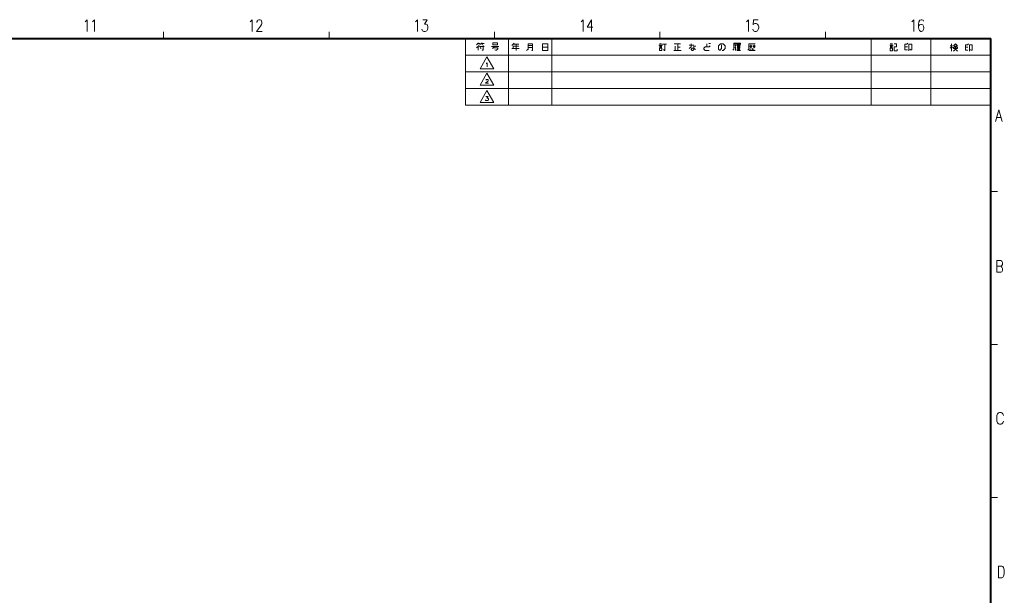
# Model space of a CAD drawing. Extents: x 4 to 828, y 5 to 737.
# Drawn here: x 529 to 825, y 406 to 579 of the extents above; entities that cross this region are included whole.
import ezdxf

# ---------------------------------------------------------------- set-up
doc = ezdxf.new("R2010")
doc.units = 0

msp = doc.modelspace()

# ---------------------------------------------------------------- linework, layer by layer
at = {"color": 7, "lineweight": 13, "ltscale": 0.05}
for p, q in [((572.25, 575), (572.25, 573)), ((622, 575), (622, 573)), ((671.75, 575), (671.75, 573)), ((721.5, 575), (721.5, 573)), ((771.25, 575), (771.25, 573)), ((823, 527), (821, 527)), ((821, 481), (823, 481)), ((823, 435), (821, 435))]:
    msp.add_line(p, q, dxfattribs=at)
at = {"color": 7, "lineweight": 40}
for p in [(25, 573), (821, 21)]:
    msp.add_line(p, (821, 573), dxfattribs=at)
at = {"color": 7, "lineweight": 13}
for p, q in [((663, 573), (821, 573)), ((663, 573), (663, 553)), ((676, 573), (676, 553)), ((689, 573), (689, 553)), ((785, 573), (785, 553)), ((803, 573), (803, 553)), ((821, 553), (821, 573)), ((663, 568), (821, 568)), ((663, 563), (821, 563)), ((663, 558), (821, 558)), ((821, 553), (663, 553))]:
    msp.add_line(p, q, dxfattribs=at)
for points in [[(548.653, 578.038), (548.873, 578.207)], [(548.873, 578.207), (549.277, 578.659), (549.277, 575.159)], [(550.854, 578.038), (551.075, 578.207)], [(551.075, 578.207), (551.478, 578.659), (551.478, 575.159)], [(598.267, 578.036), (598.488, 578.205)], [(598.488, 578.205), (598.891, 578.657), (598.891, 575.157)], [(601.9, 575.157), (600.139, 575.157), (601.386, 576.737), (601.643, 577.189), (601.753, 577.528), (601.753, 577.867), (601.643, 578.262), (601.533, 578.487), (601.276, 578.657), (600.836, 578.657), (600.579, 578.487), (600.469, 578.318), (600.322, 577.979), (600.322, 577.81)], [(648.014, 578.036), (648.235, 578.205)], [(648.235, 578.205), (648.638, 578.656), (648.638, 575.156)], [(649.886, 575.777), (649.996, 575.495), (650.106, 575.326), (650.51, 575.156), (650.913, 575.156), (651.354, 575.326), (651.574, 575.665), (651.684, 576.173), (651.684, 576.511), (651.574, 577.019), (651.464, 577.189), (651.243, 577.358), (650.73, 577.358), (651.5, 578.656), (650.143, 578.656)], [(697.769, 578.038), (697.989, 578.207)], [(697.989, 578.207), (698.393, 578.659), (698.393, 575.159)], [(701.328, 576.401), (699.64, 576.401), (700.888, 578.659), (700.888, 576.965), (700.888, 575.159)], [(747.515, 578.035), (747.736, 578.204)], [(747.736, 578.204), (748.139, 578.656), (748.139, 575.156)], [(749.387, 575.777), (749.497, 575.495), (749.607, 575.325), (750.011, 575.156), (750.414, 575.156), (750.855, 575.325), (751.075, 575.664), (751.185, 576.172), (751.185, 576.511), (751.075, 577.019), (750.855, 577.301), (750.414, 577.47), (750.011, 577.47), (749.68, 577.301), (749.57, 577.132), (749.68, 578.656), (751.038, 578.656)], [(797.267, 578.034), (797.487, 578.203)], [(797.487, 578.203), (797.891, 578.655), (797.891, 575.155)], [(800.753, 578.203), (800.643, 578.485), (800.239, 578.655), (800.019, 578.655), (799.615, 578.485), (799.358, 578.034), (799.248, 577.243), (799.248, 576.453), (799.358, 575.832), (799.579, 575.437), (799.982, 575.155), (800.129, 575.155), (800.533, 575.324), (800.753, 575.663), (800.863, 576.114), (800.863, 576.284), (800.753, 576.735), (800.533, 577.074), (800.129, 577.243), (799.982, 577.243), (799.579, 577.074), (799.358, 576.792), (799.248, 576.396)], [(666.372, 571.086), (666.966, 571.68)], [(666.817, 571.531), (667.411, 571.531)], [(667.114, 571.531), (667.114, 571.234)], [(667.559, 571.234), (668.004, 571.68)], [(668.598, 571.531), (667.856, 571.531)], [(668.153, 571.531), (668.153, 571.234)], [(676.96, 570.851), (677.702, 571.593)], [(736.333, 571.433), (736.333, 571.582)], [(736.63, 571.582), (736.63, 571.433)], [(743.456, 569.504), (743.752, 569.801), (743.752, 571.582), (745.681, 571.582), (745.681, 571.285), (743.752, 571.285)], [(795.932, 569.635), (795.19, 569.635), (795.19, 571.268), (795.783, 571.268), (796.08, 571.564)], [(667.114, 570.938), (666.372, 570.196)], [(666.817, 569.454), (666.817, 570.641)], [(667.263, 570.641), (668.598, 570.641)], [(667.708, 570.047), (667.411, 570.344)], [(668.301, 570.938), (668.301, 569.454), (668.153, 569.454), (668.004, 569.602)], [(670.824, 570.641), (673.05, 570.641)], [(671.121, 570.047), (671.714, 570.641)], [(671.269, 570.196), (672.753, 570.196), (672.753, 569.899), (672.308, 569.454), (672.011, 569.454), (671.862, 569.602)], [(676.96, 569.961), (679.186, 569.961)], [(677.406, 571.296), (679.038, 571.296)], [(679.038, 570.703), (677.406, 570.703), (677.406, 569.961)], [(678.296, 571.296), (678.296, 569.367)], [(681.412, 569.367), (681.857, 569.812), (681.857, 571.445), (683.193, 571.445), (683.193, 569.367), (683.044, 569.367), (682.896, 569.516)], [(681.857, 570.851), (683.193, 570.851)], [(683.193, 570.258), (681.857, 570.258)], [(686.16, 570.406), (687.793, 570.406)], [(721.198, 570.988), (722.236, 570.988)], [(721.939, 571.433), (721.346, 571.433)], [(722.088, 570.691), (721.346, 570.691)], [(721.346, 570.395), (722.088, 570.395)], [(722.236, 571.285), (723.423, 571.285)], [(722.978, 571.285), (722.978, 569.356), (722.83, 569.356), (722.533, 569.653)], [(725.649, 569.356), (727.875, 569.356)], [(727.727, 571.433), (725.797, 571.433)], [(726.094, 570.691), (726.094, 569.356)], [(726.836, 569.356), (726.836, 571.433)], [(726.836, 570.395), (727.578, 570.395)], [(730.249, 569.949), (730.843, 570.543), (730.843, 571.433)], [(730.249, 570.988), (731.733, 570.988)], [(732.327, 570.691), (731.733, 570.691), (731.733, 569.653), (731.436, 569.356), (731.139, 569.356), (730.843, 569.653), (730.843, 569.801), (731.139, 570.098), (731.733, 570.098), (732.178, 569.653)], [(736.63, 570.84), (736.333, 570.543), (735.146, 570.543), (734.701, 570.098), (734.701, 569.801), (735.146, 569.356), (736.333, 569.356)], [(735.591, 570.543), (735.591, 571.433)], [(740.191, 569.356), (740.488, 569.356), (741.081, 569.949), (741.081, 570.84), (740.488, 571.433), (739.746, 571.433), (739.152, 570.84), (739.152, 569.801), (739.449, 569.504), (739.598, 569.504), (740.043, 569.949), (740.043, 571.137)], [(744.346, 570.988), (744.049, 570.691)], [(744.346, 570.543), (744.049, 570.246)], [(744.198, 570.395), (744.198, 569.356)], [(744.643, 570.84), (745.088, 571.285)], [(745.088, 570.098), (744.643, 569.653)], [(744.643, 569.356), (745.088, 569.356), (745.533, 569.801), (744.791, 569.801)], [(745.681, 570.988), (744.791, 570.988)], [(744.791, 570.395), (745.533, 570.395)], [(744.939, 569.801), (745.385, 569.356), (745.681, 569.356)], [(747.907, 569.504), (748.204, 569.801), (748.204, 571.433), (750.133, 571.433)], [(750.133, 569.356), (748.352, 569.356)], [(748.501, 570.84), (749.243, 570.84)], [(749.094, 570.395), (748.797, 570.691), (748.501, 570.395)], [(748.649, 569.356), (748.649, 569.949)], [(748.797, 570.246), (748.797, 571.137)], [(749.243, 570.098), (749.243, 569.356)], [(749.836, 569.801), (749.243, 569.801)], [(749.539, 570.84), (750.133, 570.84)], [(750.133, 570.395), (749.836, 570.691), (749.539, 570.395)], [(749.836, 571.137), (749.836, 570.246)], [(790.59, 570.971), (791.629, 570.971)], [(791.48, 571.416), (790.738, 571.416)], [(791.48, 570.674), (790.738, 570.674)], [(790.738, 570.377), (791.48, 570.377)], [(791.925, 571.416), (792.667, 571.416), (792.667, 570.526), (791.925, 570.526), (791.925, 569.339), (792.816, 569.339), (792.816, 569.784)], [(795.932, 570.526), (795.19, 570.526)], [(796.674, 569.784), (796.822, 569.635), (797.267, 569.635), (797.267, 571.268), (796.377, 571.268), (796.377, 569.339)], [(809.502, 570.841), (808.76, 570.841)], [(808.76, 570.099), (809.205, 570.545), (809.502, 570.248)], [(809.205, 569.209), (809.205, 571.435)], [(810.986, 570.841), (810.392, 571.435), (809.798, 570.841)], [(810.392, 569.803), (809.798, 569.209)], [(809.947, 570.693), (810.837, 570.693)], [(810.392, 570.693), (810.392, 569.803), (810.986, 569.209)], [(814.102, 569.506), (813.36, 569.506), (813.36, 571.138), (813.953, 571.138), (814.25, 571.435)], [(814.102, 570.396), (813.36, 570.396)], [(814.844, 569.654), (814.992, 569.506), (815.437, 569.506), (815.437, 571.138), (814.547, 571.138), (814.547, 569.209)], [(669.305, 565.529), (669.518, 565.683), (669.518, 564.483)], [(669.189, 565.471), (669.305, 565.529)], [(669.944, 559.526), (669.015, 559.526), (669.673, 560.068), (669.809, 560.223), (669.867, 560.339), (669.867, 560.455), (669.809, 560.59), (669.75, 560.668), (669.615, 560.726), (669.383, 560.726), (669.247, 560.668), (669.189, 560.61), (669.112, 560.493), (669.112, 560.435)], [(669.015, 554.531), (669.073, 554.434), (669.131, 554.376), (669.344, 554.318), (669.557, 554.318), (669.789, 554.376), (669.905, 554.492), (669.963, 554.666), (669.963, 554.782), (669.905, 554.956), (669.847, 555.014), (669.731, 555.072), (669.46, 555.072), (669.867, 555.518), (669.15, 555.518)], [(822.428, 548.091), (823.419, 551.591), (824.409, 548.091)], [(822.758, 549.276), (824.079, 549.276)], [(824.024, 506.213), (822.777, 506.213)], [(822.777, 506.213), (822.777, 502.713)], [(822.777, 504.519), (824.098, 504.519)], [(824.024, 506.213), (824.281, 506.043), (824.538, 505.648), (824.538, 505.084), (824.355, 504.745), (824.098, 504.519), (824.355, 504.293), (824.538, 503.842), (824.538, 503.277), (824.281, 502.882), (824.024, 502.713)], [(822.777, 502.713), (824.024, 502.713)], [(822.855, 459.696), (822.781, 459.188)], [(822.781, 458.51), (822.781, 459.188)], [(822.855, 459.696), (823.038, 460.147)], [(823.038, 460.147), (823.332, 460.43)], [(823.625, 460.543), (823.332, 460.43)], [(823.625, 460.543), (824.065, 460.543)], [(824.065, 460.543), (824.359, 460.43), (824.653, 460.147), (824.836, 459.696)], [(822.781, 458.51), (822.855, 458.002)], [(822.855, 458.002), (823.038, 457.494)], [(823.038, 457.494), (823.332, 457.156)], [(823.332, 457.156), (823.625, 457.043)], [(824.065, 457.043), (823.625, 457.043)], [(824.065, 457.043), (824.359, 457.156), (824.653, 457.494), (824.836, 458.002)], [(824.32, 414.364), (823.293, 414.364), (823.293, 410.864)], [(824.284, 410.864), (824.577, 410.977), (824.797, 411.315), (824.944, 411.654), (825.054, 412.162)], [(824.32, 414.364), (824.577, 414.251), (824.797, 413.969), (824.944, 413.63), (825.054, 413.122)], [(825.054, 412.162), (825.054, 413.122)], [(823.293, 410.864), (824.32, 410.864)]]:
    msp.add_lwpolyline(points, dxfattribs=at)
for points in [[(672.604, 571.086), (672.604, 571.68), (671.269, 571.68), (671.269, 571.086)], [(687.793, 569.367), (686.16, 569.367), (686.16, 571.445), (687.793, 571.445)], [(721.346, 570.098), (721.346, 569.356), (722.088, 569.356), (722.088, 570.098)], [(744.791, 570.691), (744.791, 570.098), (745.533, 570.098), (745.533, 570.691)], [(791.48, 570.081), (790.738, 570.081), (790.738, 569.339), (791.48, 569.339)], [(809.798, 569.951), (809.798, 570.396), (810.986, 570.396), (810.986, 569.951)], [(667.394, 563.889), (671.565, 563.889), (669.479, 567.501)], [(667.394, 558.931), (671.565, 558.931), (669.479, 562.544)], [(667.394, 553.723), (671.565, 553.723), (669.479, 557.336)]]:
    msp.add_lwpolyline(points, close=True, dxfattribs=at)

doc.saveas('drawing.dxf')
